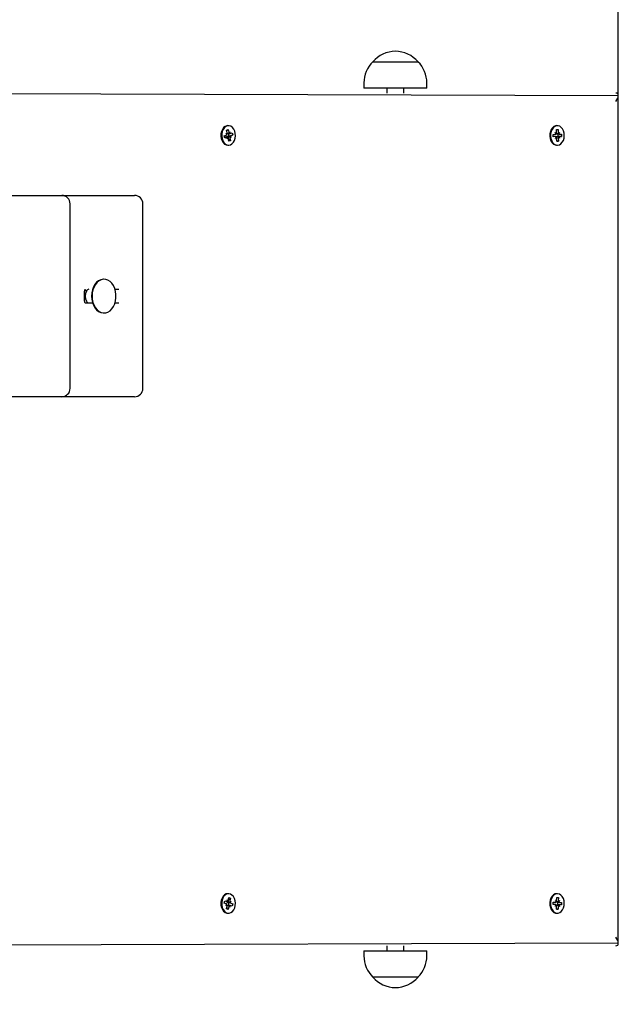
# Model space of a CAD drawing. Units: metres. Extents: x 2.6 to 12.9, y 3 to 12.2.
# Drawn here: x 10.2 to 10.5, y 5.5 to 6.1 of the extents above; entities that cross this region are included whole.
import ezdxf

# ---------------------------------------------------------------- set-up
doc = ezdxf.new("R2010")
doc.units = ezdxf.units.M
doc.header["$LTSCALE"] = 70
doc.header["$PDSIZE"] = -1
doc.linetypes.add('SLD-Сплошная', pattern=[0])
doc.layers.add('ПРИМЕЧАНИЯ', color=7, linetype='SLD-Сплошная')
doc.styles.add('SLDTEXTSTYLE3', font='isocpeui.ttf')
doc.dimstyles.new('SLDDIMSTYLE3', dxfattribs={"dimtxt": 0.21, "dimasz": 0.21, "dimexe": 0, "dimexo": 0.0625, "dimgap": 0.0525, "dimtad": 2, "dimrnd": 1e-09, "dimzin": 12, "dimdsep": 46, "dimtxsty": 'SLDTEXTSTYLE3', "dimsah": 1, "dimcen": 0.09, "dimadec": 0, "dimazin": 3, "dimtfac": 1, "dimtdec": 3, "dimtofl": 0, "dimtmove": 0, "dimatfit": 3, "dimfxl": 1, "dimfrac": 2, "dimtolj": 1, "dimtzin": 12, "dimarcsym": 0})

# ---------------------------------------------------------------- blocks, each defined once
blk = doc.blocks.new('_D_10')
at = {"layer": 'Defpoints', "color": 0, "transparency": 16777216}
for p in [(3.56807, 7.71104), (12.01631, 5.54804), (12.01631, 2.99079)]:
    blk.add_point(p, dxfattribs=at)
at = {"layer": 'ПРИМЕЧАНИЯ', "color": 0, "lineweight": -2, "transparency": 16777216}
for p, q in [((3.56807, 7.64854), (3.56807, 2.99079)), ((12.01631, 5.48554), (12.01631, 2.99079)), ((3.77807, 2.99079), (11.80631, 2.99079))]:
    blk.add_line(p, q, dxfattribs=at)
at = {"layer": 'ПРИМЕЧАНИЯ', "color": 0, "transparency": 16777216}
for points in [[(3.77807, 3.02579), (3.77807, 2.95579), (3.56807, 2.99079)], [(11.80631, 3.02579), (11.80631, 2.95579), (12.01631, 2.99079)]]:
    blk.add_solid(points, dxfattribs=at)
at = {"layer": 'ПРИМЕЧАНИЯ', "color": 0, "transparency": 16777216, "insert": (7.79219, 3.25329), "char_height": 0.21, "attachment_point": 2, "style": 'SLDTEXTSTYLE3'}
blk.add_mtext('\\A1;8.45м', dxfattribs=at)
blk = doc.blocks.new('*D26')
at = {"layer": 'Defpoints', "color": 0, "transparency": 16777216}
for p in [(10.51631, 11.8977), (5.06807, 8.89104), (10.51631, 5.80004)]:
    blk.add_point(p, dxfattribs=at)
at = {"layer": 'ПРИМЕЧАНИЯ', "color": 0, "lineweight": -2, "transparency": 16777216}
for p, q in [((5.06807, 8.95354), (5.06807, 11.8977)), ((5.27807, 11.8977), (10.30631, 11.8977)), ((10.51631, 5.86254), (10.51631, 11.8977))]:
    blk.add_line(p, q, dxfattribs=at)
at = {"layer": 'ПРИМЕЧАНИЯ', "color": 0, "transparency": 16777216}
for points in [[(5.27807, 11.9327), (5.27807, 11.8627), (5.06807, 11.8977)], [(10.30631, 11.9327), (10.30631, 11.8627), (10.51631, 11.8977)]]:
    blk.add_solid(points, dxfattribs=at)
at = {"layer": 'ПРИМЕЧАНИЯ', "color": 0, "transparency": 16777216, "insert": (7.79219, 12.0552), "char_height": 0.21, "attachment_point": 5, "style": 'SLDTEXTSTYLE3'}
blk.add_mtext('\\A1;5.45м', dxfattribs=at)
blk = doc.blocks.new('*D27')
at = {"layer": 'Defpoints', "color": 0, "transparency": 16777216}
for p in [(6.26394, 9.76691), (12.83691, 9.76691), (8.74326, 5.16267)]:
    blk.add_point(p, dxfattribs=at)
at = {"layer": 'ПРИМЕЧАНИЯ', "color": 0, "lineweight": -2, "transparency": 16777216}
for p, q in [((6.32644, 9.76691), (12.83691, 9.76691)), ((12.83691, 5.37267), (12.83691, 9.55691)), ((8.80576, 5.16267), (12.83691, 5.16267))]:
    blk.add_line(p, q, dxfattribs=at)
at = {"layer": 'ПРИМЕЧАНИЯ', "color": 0, "transparency": 16777216}
for points in [[(12.80191, 9.55691), (12.87191, 9.55691), (12.83691, 9.76691)], [(12.80191, 5.37267), (12.87191, 5.37267), (12.83691, 5.16267)]]:
    blk.add_solid(points, dxfattribs=at)
at = {"layer": 'ПРИМЕЧАНИЯ', "color": 0, "transparency": 16777216, "insert": (12.67941, 7.46479), "char_height": 0.21, "attachment_point": 5, "rotation": 90, "style": 'SLDTEXTSTYLE3'}
blk.add_mtext('\\A1;4.6м', dxfattribs=at)

msp = doc.modelspace()

# ---------------------------------------------------------------- linework, layer by layer
at = {"color": 7, "linetype": 'SLD-Сплошная', "lineweight": 25}
for p, q in [((10.37118, 6.07054), (10.39788, 6.07054)), ((10.36593, 6.05804), (10.36593, 6.05504)), ((10.40313, 6.05504), (10.36593, 6.05504)), ((10.37953, 6.05504), (10.37953, 6.05204)), ((10.38953, 6.05204), (10.38953, 6.05504)), ((10.40313, 6.05504), (10.40313, 6.05804)), ((10.04603, 6.05204), (10.51631, 6.05058)), ((10.51631, 5.54951), (10.51631, 6.05058)), ((10.28472, 6.03018), (10.28567, 6.03055)), ((10.28505, 6.02851), (10.28472, 6.03018)), ((10.28479, 6.02981), (10.28567, 6.03055)), ((10.28479, 6.02981), (10.28479, 6.02981)), ((10.2854, 6.03279), (10.2854, 6.03279)), ((10.28567, 6.03055), (10.286, 6.02889)), ((10.47975, 6.03047), (10.48074, 6.03051)), ((10.47975, 6.03047), (10.48074, 6.03051)), ((10.47978, 6.02875), (10.47975, 6.03047)), ((10.47985, 6.03279), (10.47985, 6.03279)), ((10.48074, 6.03051), (10.48077, 6.02879)), ((10.28338, 6.02678), (10.28455, 6.02725)), ((10.28364, 6.02544), (10.28338, 6.02678)), ((10.28519, 6.02591), (10.28354, 6.02594)), ((10.28482, 6.0259), (10.28364, 6.02544)), ((10.28435, 6.02824), (10.28506, 6.02798)), ((10.28487, 6.02752), (10.28435, 6.02824)), ((10.28482, 6.02638), (10.28482, 6.02638)), ((10.28482, 6.02638), (10.28482, 6.02637)), ((10.28502, 6.02492), (10.28519, 6.02591)), ((10.28552, 6.02565), (10.28502, 6.02492)), ((10.28604, 6.02353), (10.28571, 6.02519)), ((10.28571, 6.02519), (10.287, 6.02391)), ((10.28595, 6.02815), (10.2867, 6.02815)), ((10.287, 6.02391), (10.28604, 6.02353)), ((10.2862, 6.02844), (10.2867, 6.02917)), ((10.2867, 6.02917), (10.28652, 6.02818)), ((10.28736, 6.02585), (10.28666, 6.0261)), ((10.28667, 6.02557), (10.287, 6.02391)), ((10.28684, 6.02657), (10.28736, 6.02585)), ((10.2869, 6.02819), (10.28807, 6.02865)), ((10.28834, 6.02731), (10.28717, 6.02684)), ((10.28717, 6.02684), (10.28834, 6.02731)), ((10.28807, 6.02865), (10.28834, 6.02731)), ((10.47786, 6.02765), (10.47908, 6.02769)), ((10.47789, 6.02625), (10.47786, 6.02765)), ((10.47911, 6.0263), (10.47789, 6.0263)), ((10.47911, 6.0263), (10.47789, 6.02625)), ((10.47906, 6.02872), (10.4797, 6.02823)), ((10.47944, 6.02785), (10.47906, 6.02872)), ((10.47913, 6.02527), (10.47947, 6.02617)), ((10.47975, 6.02581), (10.47913, 6.02527)), ((10.47985, 6.0253), (10.48014, 6.02527)), ((10.47989, 6.02358), (10.47985, 6.0253)), ((10.48046, 6.02791), (10.48038, 6.02823)), ((10.48046, 6.02791), (10.4815, 6.02779)), ((10.48084, 6.02534), (10.48088, 6.02362)), ((10.48088, 6.02828), (10.4815, 6.02882)), ((10.48157, 6.02537), (10.48093, 6.02586)), ((10.4815, 6.02882), (10.48115, 6.02792)), ((10.48119, 6.02624), (10.48157, 6.02537)), ((10.48152, 6.02779), (10.48274, 6.02784)), ((10.48277, 6.02644), (10.48155, 6.02639)), ((10.48155, 6.02639), (10.48277, 6.02644)), ((10.48274, 6.02784), (10.48277, 6.02644)), ((10.2854, 6.02129), (10.28586, 6.02129)), ((10.47985, 6.02129), (10.48031, 6.02129)), ((10.48088, 6.02362), (10.47989, 6.02358)), ((10.47989, 6.02358), (10.48088, 6.02362)), ((10.14454, 5.99154), (10.18722, 5.99154)), ((10.18722, 5.99154), (10.22586, 5.99154)), ((10.22586, 5.99154), (10.23026, 5.99154)), ((10.19222, 5.87754), (10.19222, 5.98654)), ((10.23526, 5.87754), (10.23526, 5.98654)), ((10.212, 5.94204), (10.212, 5.94204)), ((10.2007, 5.92904), (10.2007, 5.93504)), ((10.20182, 5.93504), (10.20111, 5.93604)), ((10.22091, 5.93604), (10.21876, 5.93604)), ((10.20111, 5.92804), (10.20552, 5.92804)), ((10.21876, 5.92804), (10.22091, 5.92804)), ((10.212, 5.92204), (10.212, 5.92204)), ((10.18722, 5.87254), (10.14454, 5.87254)), ((10.22586, 5.87254), (10.18722, 5.87254)), ((10.23026, 5.87254), (10.22586, 5.87254)), ((10.2854, 5.57879), (10.2854, 5.57879)), ((10.28571, 5.57489), (10.28604, 5.57655)), ((10.28571, 5.57489), (10.287, 5.57618)), ((10.28604, 5.57655), (10.287, 5.57618)), ((10.287, 5.57618), (10.28667, 5.57451)), ((10.48043, 5.57879), (10.47985, 5.57879)), ((10.47985, 5.57479), (10.47989, 5.57651)), ((10.47989, 5.57651), (10.48088, 5.57647)), ((10.47989, 5.57651), (10.48088, 5.57647)), ((10.48088, 5.57647), (10.48084, 5.57475)), ((10.28338, 5.57331), (10.28364, 5.57465)), ((10.28455, 5.57284), (10.28338, 5.57331)), ((10.28364, 5.57465), (10.28502, 5.57415)), ((10.28364, 5.57465), (10.28482, 5.57419)), ((10.28435, 5.57185), (10.28487, 5.57257)), ((10.28506, 5.5721), (10.28435, 5.57185)), ((10.28472, 5.56991), (10.28505, 5.57157)), ((10.28567, 5.56953), (10.28472, 5.56991)), ((10.28479, 5.57028), (10.28517, 5.57057)), ((10.28479, 5.57028), (10.28567, 5.56953)), ((10.28482, 5.57371), (10.28482, 5.57371)), ((10.28482, 5.57371), (10.28482, 5.57371)), ((10.28502, 5.57517), (10.28552, 5.57444)), ((10.28519, 5.57418), (10.28502, 5.57517)), ((10.286, 5.57119), (10.28567, 5.56953)), ((10.28652, 5.57191), (10.286, 5.57194)), ((10.2867, 5.57092), (10.2862, 5.57165)), ((10.28652, 5.57191), (10.2867, 5.57092)), ((10.28666, 5.57398), (10.28736, 5.57424)), ((10.28736, 5.57424), (10.28684, 5.57352)), ((10.28807, 5.57144), (10.2869, 5.5719)), ((10.28717, 5.57325), (10.28834, 5.57278)), ((10.28717, 5.57325), (10.28834, 5.57278)), ((10.28834, 5.57278), (10.28807, 5.57144)), ((10.47786, 5.57244), (10.47789, 5.57384)), ((10.47908, 5.57239), (10.47786, 5.57244)), ((10.47789, 5.57384), (10.47913, 5.57379)), ((10.47789, 5.57384), (10.47911, 5.57379)), ((10.47906, 5.57137), (10.47944, 5.57224)), ((10.4797, 5.57186), (10.47906, 5.57137)), ((10.47913, 5.57482), (10.47975, 5.57428)), ((10.47947, 5.57392), (10.47913, 5.57482)), ((10.47975, 5.56962), (10.47978, 5.57134)), ((10.47985, 5.57479), (10.47986, 5.57525)), ((10.48043, 5.57204), (10.48043, 5.57204)), ((10.48077, 5.5713), (10.48074, 5.56958)), ((10.48152, 5.5723), (10.48079, 5.5723)), ((10.4815, 5.57127), (10.48088, 5.57181)), ((10.48093, 5.57423), (10.48157, 5.57472)), ((10.48115, 5.57217), (10.4815, 5.57127)), ((10.48157, 5.57472), (10.48119, 5.57385)), ((10.48274, 5.57225), (10.48152, 5.5723)), ((10.48155, 5.57369), (10.48277, 5.57365)), ((10.48155, 5.57369), (10.48277, 5.57365)), ((10.48277, 5.57365), (10.48274, 5.57225)), ((10.2854, 5.56729), (10.28586, 5.56729)), ((10.48074, 5.56958), (10.47975, 5.56962)), ((10.47975, 5.56962), (10.48074, 5.56958)), ((10.47985, 5.56729), (10.48031, 5.56729)), ((10.51631, 5.54951), (10.04603, 5.54804)), ((10.37953, 5.54804), (10.37953, 5.54504)), ((10.38953, 5.54504), (10.38953, 5.54804)), ((10.36593, 5.54504), (10.36593, 5.54204)), ((10.36593, 5.54504), (10.40313, 5.54504)), ((10.40313, 5.54204), (10.40313, 5.54504)), ((10.39788, 5.52954), (10.37118, 5.52954))]:
    msp.add_line(p, q, dxfattribs=at)
at = {"color": 7, "linetype": 'SLD-Сплошная', "lineweight": 25, "flags": 128}
for points in [[(10.2854, 6.03279), (10.2848, 6.03273), (10.28382, 6.03234), (10.28293, 6.03162), (10.28221, 6.03061), (10.28168, 6.02937), (10.28139, 6.02799), (10.28135, 6.02655), (10.28156, 6.02514), (10.28202, 6.02385), (10.28269, 6.02276), (10.28352, 6.02194), (10.28448, 6.02144), (10.2854, 6.02129)], [(10.28696, 6.02151), (10.2879, 6.02207), (10.28871, 6.02294), (10.28934, 6.02408), (10.28975, 6.02539), (10.28992, 6.02682), (10.28983, 6.02825), (10.2895, 6.02961), (10.28893, 6.03081), (10.28817, 6.03177), (10.28727, 6.03244), (10.28628, 6.03276), (10.28526, 6.03273), (10.28428, 6.03234), (10.28339, 6.03162), (10.28267, 6.03061), (10.28214, 6.02937), (10.28185, 6.02799), (10.28181, 6.02655), (10.28202, 6.02514), (10.28248, 6.02385), (10.28314, 6.02276), (10.28398, 6.02194), (10.28494, 6.02144), (10.28595, 6.0213), (10.28696, 6.02151)], [(10.47985, 6.03279), (10.47923, 6.03273), (10.47825, 6.03233), (10.47737, 6.0316), (10.47665, 6.03058), (10.47613, 6.02934), (10.47584, 6.02796), (10.4758, 6.02652), (10.47602, 6.02511), (10.47648, 6.02383), (10.47716, 6.02274), (10.478, 6.02193), (10.47895, 6.02144), (10.47985, 6.02129)], [(10.48043, 6.0213), (10.48144, 6.02152), (10.48237, 6.02209), (10.48318, 6.02297), (10.48381, 6.0241), (10.48421, 6.02542), (10.48438, 6.02685), (10.48428, 6.02828), (10.48394, 6.02964), (10.48337, 6.03083), (10.48261, 6.03179), (10.4817, 6.03245), (10.48071, 6.03277), (10.47969, 6.03273), (10.47871, 6.03233), (10.47783, 6.0316), (10.47711, 6.03058), (10.47659, 6.02934), (10.4763, 6.02796), (10.47626, 6.02652), (10.47648, 6.02511), (10.47694, 6.02383), (10.47762, 6.02274), (10.47846, 6.02193), (10.47941, 6.02144), (10.48043, 6.0213)], [(10.28571, 6.02519), (10.28581, 6.02554), (10.28593, 6.02589)], [(10.47978, 6.02875), (10.47979, 6.02934), (10.47977, 6.02936)], [(10.212, 5.94204), (10.21167, 5.94203), (10.21034, 5.94176), (10.20907, 5.94114), (10.2079, 5.94019), (10.20689, 5.93894), (10.20605, 5.93745), (10.20544, 5.93576), (10.20506, 5.93394), (10.20493, 5.93204)], [(10.20521, 5.93204), (10.20534, 5.93015), (10.20572, 5.92833), (10.20633, 5.92664), (10.20717, 5.92514), (10.20818, 5.9239), (10.20935, 5.92295), (10.21062, 5.92233), (10.21195, 5.92206), (10.21329, 5.92215), (10.2146, 5.92259), (10.21582, 5.92338), (10.21691, 5.92449), (10.21784, 5.92586), (10.21857, 5.92746), (10.21907, 5.92923), (10.21932, 5.93109), (10.21932, 5.93299), (10.21907, 5.93486), (10.21857, 5.93663), (10.21784, 5.93823), (10.21691, 5.9396), (10.21582, 5.9407), (10.2146, 5.94149), (10.21329, 5.94194), (10.21195, 5.94203), (10.21062, 5.94176), (10.20935, 5.94114), (10.20818, 5.94019), (10.20717, 5.93894), (10.20633, 5.93745), (10.20572, 5.93576), (10.20534, 5.93394), (10.20521, 5.93204)], [(10.20493, 5.93204), (10.20506, 5.93015), (10.20544, 5.92833), (10.20605, 5.92664), (10.20689, 5.92514), (10.2079, 5.9239), (10.20907, 5.92295), (10.21034, 5.92233), (10.21167, 5.92206), (10.212, 5.92204)], [(10.2854, 5.57879), (10.28448, 5.57864), (10.28352, 5.57815), (10.28269, 5.57733), (10.28202, 5.57624), (10.28156, 5.57495), (10.28135, 5.57354), (10.28139, 5.5721), (10.28168, 5.57072), (10.28221, 5.56948), (10.28293, 5.56847), (10.28382, 5.56775), (10.2848, 5.56736), (10.2854, 5.56729)], [(10.28696, 5.57858), (10.28595, 5.57879), (10.28494, 5.57864), (10.28398, 5.57815), (10.28314, 5.57733), (10.28248, 5.57624), (10.28202, 5.57495), (10.28181, 5.57354), (10.28185, 5.5721), (10.28214, 5.57072), (10.28267, 5.56948), (10.28339, 5.56847), (10.28428, 5.56775), (10.28526, 5.56736), (10.28628, 5.56732), (10.28727, 5.56765), (10.28817, 5.56832), (10.28893, 5.56928), (10.2895, 5.57048), (10.28983, 5.57184), (10.28992, 5.57327), (10.28975, 5.57469), (10.28934, 5.57601), (10.28871, 5.57714), (10.2879, 5.57802), (10.28696, 5.57858)], [(10.47985, 5.57879), (10.47895, 5.57865), (10.478, 5.57816), (10.47716, 5.57735), (10.47648, 5.57626), (10.47602, 5.57498), (10.4758, 5.57357), (10.47584, 5.57213), (10.47613, 5.57074), (10.47665, 5.56951), (10.47737, 5.56849), (10.47825, 5.56776), (10.47923, 5.56736), (10.47985, 5.56729)], [(10.48043, 5.57879), (10.47941, 5.57865), (10.47846, 5.57816), (10.47762, 5.57735), (10.47694, 5.57626), (10.47648, 5.57498), (10.47626, 5.57357), (10.4763, 5.57213), (10.47659, 5.57074), (10.47711, 5.56951), (10.47783, 5.56849), (10.47871, 5.56776), (10.47969, 5.56736), (10.48071, 5.56732), (10.4817, 5.56764), (10.48261, 5.5683), (10.48337, 5.56925), (10.48394, 5.57045), (10.48428, 5.57181), (10.48438, 5.57324), (10.48421, 5.57466), (10.48381, 5.57599), (10.48318, 5.57712), (10.48237, 5.578), (10.48144, 5.57857), (10.48043, 5.57879)], [(10.28601, 5.5739), (10.28581, 5.57454), (10.28569, 5.57481)], [(10.47977, 5.57072), (10.47979, 5.57075), (10.47978, 5.57134)]]:
    msp.add_lwpolyline(points, dxfattribs=at)
at = {"color": 7, "linetype": 'SLD-Сплошная', "lineweight": 25}
for centre, radius, start, end in [((10.38453, 6.05922), 0.01751, 40.30625, 139.69375), ((10.38343, 6.05804), 0.01751, 134.43519, 180), ((10.38562, 6.05804), 0.01751, 0, 45.56481), ((10.28426, 6.02792), 0.000728, 293.23183, 326.86001), ((10.28608, 6.02583), 0.00137, 156.88234, 175.45059), ((10.28502, 6.02542), 0.000523, 69.98959, 112.05523), ((10.28364, 6.02824), 0.00144, 349.85823, 11.16427), ((10.28457, 6.02498), 0.00117, 10.54875, 35.03877), ((10.28193, 6.02704), 0.00417, 343.97388, 15.38278), ((10.28715, 6.02911), 0.00117, 190.54875, 215.03877), ((10.2867, 6.02867), 0.000523, 249.98959, 292.05523), ((10.28807, 6.02585), 0.00144, 169.85823, 191.16427), ((10.28745, 6.02617), 0.000728, 113.23183, 146.86001), ((10.47905, 6.02828), 0.000584, 273.38544, 312.40236), ((10.47912, 6.02573), 0.000563, 51.40243, 91.42836), ((10.47841, 6.02871), 0.00138, 339.51231, 1.40115), ((10.4785, 6.02528), 0.00135, 0.81677, 23.02848), ((10.47677, 6.02598), 0.00416, 358.28768, 27.55066), ((10.48212, 6.02881), 0.00135, 180.81677, 203.02848), ((10.48222, 6.02537), 0.00138, 159.51231, 181.40115), ((10.4815, 6.02835), 0.000563, 231.40243, 271.42836), ((10.48158, 6.02581), 0.000584, 93.38544, 132.40236), ((10.18722, 5.98654), 0.005, 0, 90), ((10.23026, 5.98654), 0.005, 0, 90), ((10.20166, 5.93523), 0.000978, 123.90289, 191.09711), ((10.20777, 5.93204), 0.00666, 153.24241, 206.75759), ((10.20351, 5.93415), 0.00192, 98.39199, 152.13679), ((10.20168, 5.92886), 0.000994, 169.49993, 235.50007), ((10.20348, 5.92989), 0.00187, 207.09387, 262.37735), ((10.18722, 5.87754), 0.005, 270, 360), ((10.23026, 5.87754), 0.005, 270, 0), ((10.28426, 5.57217), 0.000728, 33.13999, 66.76817), ((10.28615, 5.57391), 0.00136, 168.25637, 186.24562), ((10.28502, 5.57467), 0.000523, 247.94477, 290.01041), ((10.28364, 5.57185), 0.00144, 348.83573, 10.14177), ((10.28457, 5.57511), 0.00117, 324.96123, 349.45125), ((10.28195, 5.57294), 0.00417, 346.08467, 13.34662), ((10.28715, 5.57098), 0.00117, 144.96123, 169.45125), ((10.2867, 5.57142), 0.000523, 67.94477, 110.01041), ((10.28807, 5.57424), 0.00144, 168.83573, 190.14177), ((10.28745, 5.57392), 0.000728, 213.13999, 246.76817), ((10.47905, 5.57181), 0.000584, 47.59764, 86.61456), ((10.47912, 5.57435), 0.000563, 268.57164, 308.59757), ((10.47841, 5.57137), 0.00138, 358.59885, 20.48769), ((10.4785, 5.57481), 0.00135, 336.97152, 359.18323), ((10.47639, 5.57304), 0.00416, 346.06878, 15.73694), ((10.48212, 5.57128), 0.00135, 156.97152, 179.18323), ((10.48222, 5.57471), 0.00138, 178.59885, 200.48769), ((10.4815, 5.57173), 0.000563, 88.57164, 128.59757), ((10.48158, 5.57428), 0.000584, 227.59764, 266.61456), ((10.38343, 5.54204), 0.01751, 180, 225.56481), ((10.38562, 5.54204), 0.01751, 314.43519, 0), ((10.38453, 5.54087), 0.01751, 220.30625, 319.69375)]:
    msp.add_arc(centre, radius, start, end, dxfattribs=at)
for centre, major_axis, ratio, start_param, end_param in [((10.51131, 6.04704), (0.00462, 0.00462), 0.414214, 5.105088, 6.675884), ((10.28435, 6.02824), (0.00849, 0.00097), 0.038832, 4.734292, 4.790757), ((10.28736, 6.02585), (0.00814, -0.00101), 0.020101, 1.659737, 1.89404), ((10.28736, 6.02585), (0.00881, 0.0007), 0.085505, 1.623008, 1.857311), ((10.2867, 6.02917), (0.00778, 0.00077), 0.087284, 4.493114, 4.638711), ((10.2867, 6.02917), (0.00899, -0.00024), 0.110974, 4.533689, 4.695415), ((10.28502, 6.02492), (0.00882, -0.00068), 0.087235, 1.520084, 1.561925), ((10.47906, 6.02872), (0.00865, 0.00087), 0.063195, 4.732687, 4.779828), ((10.4815, 6.02882), (0.00793, 0.00092), 0.058244, 4.427609, 4.627747), ((10.47913, 6.02527), (0.00869, -0.00084), 0.068229, 1.506257, 1.552001), ((10.4815, 6.02882), (0.00893, -0.00046), 0.10277, 4.475685, 4.679061), ((10.48157, 6.02537), (0.00797, -0.00094), 0.05118, 1.656984, 1.850452), ((10.48157, 6.02537), (0.00891, 0.0005), 0.100125, 1.607793, 1.80473), ((10.28435, 5.57185), (0.00849, -0.00097), 0.038832, 1.492428, 1.548893), ((10.28736, 5.57424), (0.00814, 0.00101), 0.020101, 4.389146, 4.623449), ((10.28736, 5.57424), (0.00881, -0.0007), 0.085505, 4.425874, 4.660177), ((10.2867, 5.57092), (0.00899, 0.00024), 0.110974, 1.587771, 1.749496), ((10.2867, 5.57092), (0.00778, -0.00077), 0.087284, 1.644475, 1.790071), ((10.28502, 5.57517), (0.00882, 0.00068), 0.087235, 4.721261, 4.763101), ((10.47906, 5.57137), (0.00865, -0.00087), 0.063195, 1.503358, 1.550499), ((10.4815, 5.57127), (0.00793, -0.00092), 0.058244, 1.655439, 1.855576), ((10.47913, 5.57482), (0.00869, 0.00084), 0.068229, 4.731185, 4.776928), ((10.4815, 5.57127), (0.00893, 0.00046), 0.10277, 1.604125, 1.8075), ((10.48157, 5.57472), (0.00797, 0.00094), 0.05118, 4.432733, 4.626201), ((10.48157, 5.57472), (0.00891, -0.0005), 0.100125, 4.478455, 4.675392), ((10.51131, 5.55304), (0.00462, -0.00462), 0.414214, 5.890486, 7.461283)]:
    msp.add_ellipse(centre, major_axis=major_axis, ratio=ratio, start_param=start_param, end_param=end_param, dxfattribs=at)

# ---------------------------------------------------------------- dimensions: what is measured, and where the dimension line sits
at = {"layer": 'ПРИМЕЧАНИЯ', "color": 7}
dim = msp.add_linear_dim(base=(10.51631, 11.8977), p1=(5.06807, 8.89104), p2=(10.51631, 5.80004), dimstyle='SLDDIMSTYLE3', override={"dimpost": 'м'}, dxfattribs=at)
dim.commit()
dim.dimension.update_dxf_attribs({"geometry": '*D26', "text_midpoint": (7.79219, 12.0552)})
dim = msp.add_linear_dim(base=(12.83691, 9.76691), p1=(8.74326, 5.16267), p2=(6.26394, 9.76691), angle=90, dimstyle='SLDDIMSTYLE3', override={"dimtad": 3, "dimpost": 'м'}, dxfattribs=at)
dim.commit()
dim.dimension.update_dxf_attribs({"geometry": '*D27', "text_midpoint": (12.67941, 7.46479)})
at = {"layer": 'ПРИМЕЧАНИЯ', "color": 251, "true_color": 0x636466}
dim = msp.add_linear_dim(base=(12.01631, 2.99079), p1=(3.56807, 7.71104), p2=(12.01631, 5.54804), dimstyle='SLDDIMSTYLE3', override={"dimtad": 3, "dimpost": 'м'}, dxfattribs=at)
dim.commit()
dim.dimension.update_dxf_attribs({"geometry": '_D_10', "text_midpoint": (7.79219, 2.99079), "dimtype": 160})

doc.saveas('drawing.dxf')
